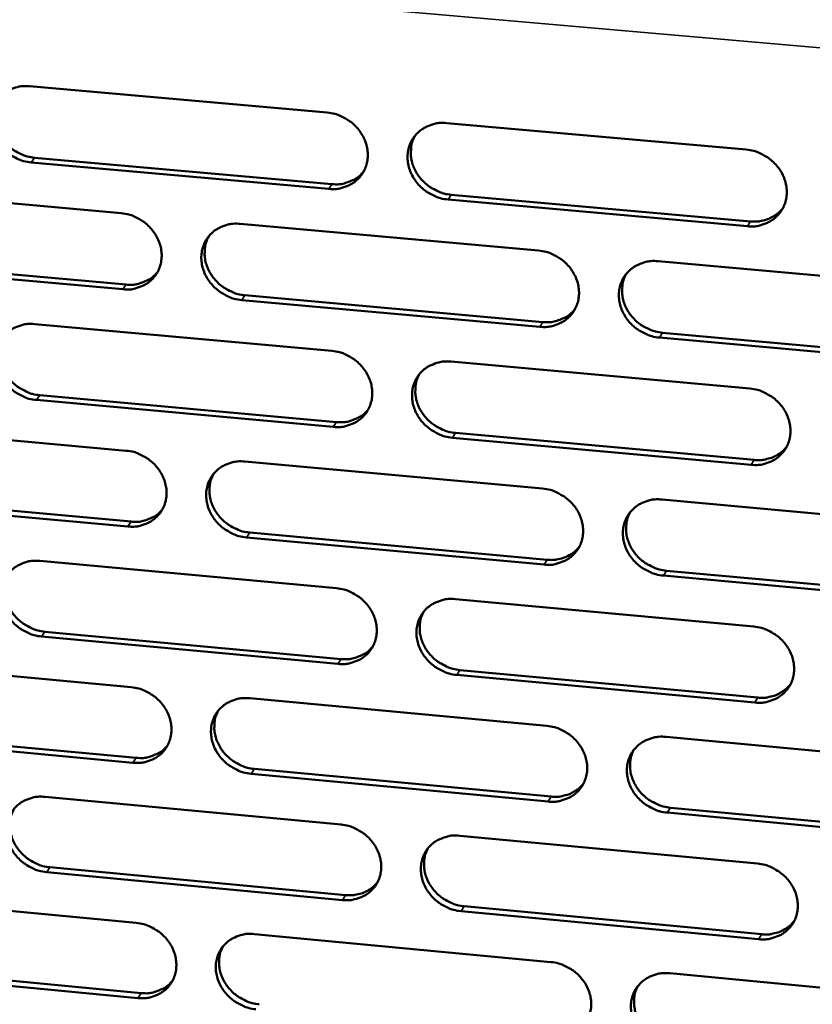
# Model space of a CAD drawing. Units: millimetres. Extents: x 65 to 5840, y 100 to 4100.
# Drawn here: x 5377 to 5425, y 3171 to 3232 of the extents above; entities that cross this region are included whole.
import ezdxf

# ---------------------------------------------------------------- set-up
doc = ezdxf.new("R2010")
doc.units = ezdxf.units.MM
doc.header["$LTSCALE"] = 20
doc.layers.add('Visible (ISO)', color=7, linetype='Continuous', lineweight=50)
doc.layers.add('Visible Narrow (ISO)', color=7, linetype='Continuous', lineweight=35)

msp = doc.modelspace()

# ---------------------------------------------------------------- linework, layer by layer
at = {"layer": 'Visible (ISO)'}
for p, q in [((5377.556, 3227.607), (5395.763, 3225.996)), ((5403.068, 3225.35), (5421.385, 3223.729)), ((5395.853, 3221.327), (5377.658, 3222.947)), ((5377.86, 3223.237), (5396.05, 3221.618)), ((5365.029, 3221.462), (5383.164, 3219.841)), ((5421.459, 3219.047), (5403.154, 3220.677)), ((5403.348, 3220.968), (5421.648, 3219.339)), ((5390.439, 3219.191), (5408.683, 3217.561)), ((5365.344, 3217.108), (5383.461, 3215.48)), ((5383.262, 3215.188), (5365.139, 3216.817)), ((5416.003, 3216.907), (5434.357, 3215.267)), ((5408.765, 3212.895), (5390.533, 3214.534)), ((5390.73, 3214.827), (5408.957, 3213.189)), ((5377.874, 3213.064), (5396.045, 3211.425)), ((5434.422, 3210.588), (5416.08, 3212.237)), ((5416.27, 3212.531), (5434.607, 3210.884)), ((5403.335, 3210.767), (5421.616, 3209.118)), ((5378.176, 3208.716), (5396.33, 3207.069)), ((5396.134, 3206.774), (5377.975, 3208.422)), ((5365.371, 3206.967), (5383.469, 3205.319)), ((5421.689, 3204.455), (5403.42, 3206.113)), ((5403.614, 3206.408), (5421.878, 3204.751)), ((5390.731, 3204.657), (5408.938, 3202.999)), ((5365.684, 3202.636), (5383.766, 3200.98)), ((5383.567, 3200.684), (5365.48, 3202.341)), ((5416.243, 3202.334), (5434.561, 3200.666)), ((5391.021, 3200.315), (5409.212, 3198.65)), ((5409.02, 3198.352), (5390.824, 3200.019)), ((5378.189, 3198.579), (5396.325, 3196.912)), ((5434.626, 3196.006), (5416.32, 3197.683)), ((5416.51, 3197.981), (5434.811, 3196.305)), ((5403.601, 3196.243), (5421.845, 3194.566)), ((5378.491, 3194.253), (5396.61, 3192.578)), ((5396.414, 3192.28), (5378.29, 3193.955)), ((5365.711, 3192.53), (5383.774, 3190.854)), ((5403.879, 3191.907), (5422.106, 3190.222)), ((5421.918, 3189.921), (5403.686, 3191.607)), ((5391.021, 3190.182), (5409.193, 3188.496)), ((5366.023, 3188.221), (5384.07, 3186.538)), ((5383.871, 3186.238), (5365.819, 3187.922)), ((5416.483, 3187.82), (5434.765, 3186.124)), ((5391.31, 3185.862), (5409.466, 3184.169)), ((5409.274, 3183.867), (5391.114, 3185.562)), ((5378.504, 3184.151), (5396.604, 3182.457)), ((5416.749, 3183.489), (5435.014, 3181.786)), ((5434.83, 3181.482), (5416.56, 3183.187)), ((5403.865, 3181.777), (5422.074, 3180.072)), ((5378.805, 3179.848), (5396.888, 3178.146)), ((5396.693, 3177.843), (5378.605, 3179.546)), ((5366.049, 3178.15), (5384.077, 3176.447)), ((5404.143, 3177.463), (5422.334, 3175.751)), ((5422.147, 3175.446), (5403.95, 3177.16)), ((5391.31, 3175.764), (5409.446, 3174.051)), ((5366.361, 3173.864), (5384.373, 3172.153)), ((5384.174, 3171.849), (5366.157, 3173.561)), ((5416.723, 3173.363), (5434.968, 3171.64))]:
    msp.add_line(p, q, dxfattribs=at)
at = {"layer": 'Visible (ISO)', "flags": 128}
for points in [[(5377.658, 3222.947, -0.035223), (5377.19, 3223.025, -0.05563), (5376.907, 3223.128, -0.015493), (5376.427, 3223.384, -0.03487), (5376.225, 3223.518, -0.035031), (5375.934, 3223.78, -0.034751), (5375.679, 3224.081, -0.036806), (5375.476, 3224.405, -0.036142), (5375.321, 3224.761, -0.03961), (5375.225, 3225.117, -0.038823), (5375.186, 3225.491, -0.042596), (5375.207, 3225.848, -0.042003), (5375.289, 3226.201, -0.044433), (5375.426, 3226.524, -0.044236), (5375.618, 3226.82, -0.04402), (5375.86, 3227.078, -0.044267), (5376.143, 3227.288, -0.041534), (5376.349, 3227.393, -0.019576), (5376.81, 3227.559, -0.06097), (5377.108, 3227.615, -0.040995), (5377.556, 3227.607)], [(5375.662, 3226.874, 0.039492), (5375.49, 3226.505, 0.061574), (5375.429, 3226.251, 0.018519), (5375.394, 3225.788, 0.039306), (5375.403, 3225.569, 0.035839), (5375.471, 3225.218, 0.036596), (5375.587, 3224.887, 0.0337), (5375.755, 3224.559, 0.03427), (5375.963, 3224.263, 0.0327), (5376.216, 3223.99, 0.032899), (5376.5, 3223.753, 0.032958), (5376.687, 3223.636, 0.013983), (5377.151, 3223.401, 0.053177), (5377.417, 3223.309, 0.033263), (5377.86, 3223.237)], [(5395.763, 3225.996, -0.035257), (5396.233, 3225.918, -0.055641), (5396.517, 3225.815, -0.01552), (5397, 3225.559, -0.034913), (5397.202, 3225.423, -0.03516), (5397.495, 3225.161, -0.034864), (5397.75, 3224.859, -0.036969), (5397.953, 3224.534, -0.036309), (5398.108, 3224.177, -0.039768), (5398.203, 3223.82, -0.039005), (5398.241, 3223.445, -0.042686), (5398.219, 3223.087, -0.042132), (5398.136, 3222.734, -0.044401), (5397.997, 3222.409, -0.044247), (5397.803, 3222.114, -0.043871), (5397.558, 3221.855, -0.044156), (5397.274, 3221.645, -0.041344), (5397.067, 3221.541, -0.019459), (5396.603, 3221.374, -0.060774), (5396.304, 3221.318, -0.040824), (5395.853, 3221.327)], [(5403.154, 3220.677, -0.035234), (5402.683, 3220.755, -0.055598), (5402.399, 3220.858, -0.015497), (5401.916, 3221.115, -0.034891), (5401.714, 3221.25, -0.035168), (5401.421, 3221.512, -0.034865), (5401.166, 3221.815, -0.036993), (5400.963, 3222.139, -0.036325), (5400.808, 3222.496, -0.039794), (5400.713, 3222.854, -0.039023), (5400.675, 3223.229, -0.042697), (5400.698, 3223.586, -0.042133), (5400.781, 3223.94, -0.044385), (5400.92, 3224.265, -0.044218), (5401.115, 3224.561, -0.043836), (5401.36, 3224.819, -0.044105), (5401.644, 3225.03, -0.041313), (5401.852, 3225.135, -0.01943), (5402.317, 3225.302, -0.060744), (5402.616, 3225.358, -0.040796), (5403.068, 3225.35)], [(5401.126, 3224.575, 0.039075), (5400.962, 3224.205, 0.061031), (5400.905, 3223.952, 0.018181), (5400.877, 3223.489, 0.038903), (5400.888, 3223.273, 0.035554), (5400.96, 3222.924, 0.036293), (5401.078, 3222.597, 0.033468), (5401.248, 3222.273, 0.034032), (5401.457, 3221.981, 0.03246), (5401.71, 3221.711, 0.03267), (5401.994, 3221.478, 0.032656), (5402.179, 3221.362, 0.013741), (5402.643, 3221.13, 0.052733), (5402.907, 3221.039, 0.032944), (5403.348, 3220.968)], [(5421.385, 3223.729, -0.035268), (5421.857, 3223.65, -0.055609), (5422.143, 3223.547, -0.015524), (5422.628, 3223.29, -0.034934), (5422.831, 3223.154, -0.035297), (5423.124, 3222.891, -0.034979), (5423.381, 3222.588, -0.037158), (5423.583, 3222.262, -0.036493), (5423.738, 3221.904, -0.039953), (5423.832, 3221.545, -0.039207), (5423.869, 3221.17, -0.042787), (5423.846, 3220.811, -0.042262), (5423.761, 3220.457, -0.044351), (5423.62, 3220.131, -0.044226), (5423.423, 3219.835, -0.043686), (5423.176, 3219.576, -0.043993), (5422.89, 3219.366, -0.041124), (5422.681, 3219.261, -0.019313), (5422.213, 3219.094, -0.060548), (5421.913, 3219.038, -0.040626), (5421.459, 3219.047)], [(5396.05, 3221.618, 0.040353), (5396.496, 3221.609, 0.06024), (5396.791, 3221.663, 0.019082), (5397.14, 3221.787, 0.020311), (5397.457, 3221.928, 0.064231), (5397.688, 3222.082, 0.041706), (5397.984, 3222.387)], [(5421.648, 3219.339, 0.030241), (5422.003, 3219.327, 0.048107), (5422.226, 3219.354, 0.011582), (5422.621, 3219.451, 0.030383), (5422.768, 3219.501, 0.03255), (5422.911, 3219.57, 0.013177), (5423.246, 3219.772, 0.052484), (5423.408, 3219.901, 0.032553), (5423.63, 3220.151)], [(5383.164, 3219.841, -0.035204), (5383.632, 3219.763, -0.055593), (5383.915, 3219.661, -0.015483), (5384.396, 3219.404, -0.034852), (5384.597, 3219.269, -0.035062), (5384.889, 3219.008, -0.03477), (5385.144, 3218.706, -0.036873), (5385.346, 3218.383, -0.036205), (5385.502, 3218.027, -0.039707), (5385.597, 3217.671, -0.038928), (5385.636, 3217.297, -0.042694), (5385.614, 3216.94, -0.042123), (5385.532, 3216.588, -0.044488), (5385.394, 3216.265, -0.044321), (5385.201, 3215.971, -0.043997), (5384.958, 3215.713, -0.044278), (5384.676, 3215.504, -0.041445), (5384.469, 3215.4, -0.019521), (5384.008, 3215.234, -0.060855), (5383.71, 3215.179, -0.04091), (5383.262, 3215.188)], [(5390.533, 3214.534, -0.03518), (5390.064, 3214.613, -0.05555), (5389.781, 3214.715, -0.01546), (5389.299, 3214.972, -0.03483), (5389.098, 3215.107, -0.03507), (5388.806, 3215.368, -0.034771), (5388.551, 3215.67, -0.036897), (5388.349, 3215.993, -0.036221), (5388.193, 3216.349, -0.039733), (5388.099, 3216.706, -0.038946), (5388.06, 3217.079, -0.042705), (5388.082, 3217.436, -0.042124), (5388.164, 3217.788, -0.044472), (5388.302, 3218.112, -0.044292), (5388.495, 3218.407, -0.043962), (5388.739, 3218.664, -0.044227), (5389.022, 3218.874, -0.041414), (5389.229, 3218.978, -0.019492), (5389.691, 3219.144, -0.060826), (5389.989, 3219.2, -0.040882), (5390.439, 3219.191)], [(5388.518, 3218.435, 0.039213), (5388.352, 3218.066, 0.061228), (5388.295, 3217.813, 0.018294), (5388.265, 3217.352, 0.039033), (5388.276, 3217.135, 0.035604), (5388.346, 3216.787, 0.036358), (5388.464, 3216.459, 0.033481), (5388.633, 3216.135, 0.034053), (5388.842, 3215.842, 0.03247), (5389.094, 3215.572, 0.032678), (5389.378, 3215.338, 0.032691), (5389.563, 3215.222, 0.013777), (5390.026, 3214.99, 0.052805), (5390.29, 3214.898, 0.032987), (5390.73, 3214.827)], [(5408.683, 3217.561, -0.035214), (5409.154, 3217.483, -0.055561), (5409.438, 3217.38, -0.015487), (5409.922, 3217.122, -0.034873), (5410.124, 3216.987, -0.035198), (5410.417, 3216.725, -0.034884), (5410.672, 3216.422, -0.037061), (5410.874, 3216.098, -0.036389), (5411.03, 3215.741, -0.039891), (5411.124, 3215.384, -0.039129), (5411.162, 3215.009, -0.042795), (5411.139, 3214.651, -0.042253), (5411.055, 3214.298, -0.044439), (5410.915, 3213.974, -0.044302), (5410.72, 3213.679, -0.043812), (5410.474, 3213.421, -0.044115), (5410.189, 3213.212, -0.041224), (5409.981, 3213.108, -0.019375), (5409.516, 3212.941, -0.060629), (5409.217, 3212.886, -0.040712), (5408.765, 3212.895)], [(5416.08, 3212.237, -0.035191), (5415.609, 3212.316, -0.055518), (5415.324, 3212.419, -0.015464), (5414.84, 3212.677, -0.034851), (5414.638, 3212.812, -0.035206), (5414.345, 3213.074, -0.034885), (5414.09, 3213.377, -0.037085), (5413.888, 3213.701, -0.036405), (5413.732, 3214.058, -0.039917), (5413.638, 3214.415, -0.039147), (5413.601, 3214.79, -0.042806), (5413.624, 3215.148, -0.042254), (5413.708, 3215.501, -0.044423), (5413.848, 3215.825, -0.044272), (5414.044, 3216.121, -0.043777), (5414.29, 3216.379, -0.044064), (5414.575, 3216.589, -0.041193), (5414.783, 3216.694, -0.019346), (5415.25, 3216.86, -0.0606), (5415.55, 3216.916, -0.040684), (5416.003, 3216.907)], [(5383.461, 3215.48, 0.040067), (5383.903, 3215.471, 0.059899), (5384.194, 3215.523, 0.018847), (5384.538, 3215.644, 0.020073), (5384.852, 3215.782, 0.063904), (5385.081, 3215.932, 0.041422), (5385.376, 3216.231)], [(5414.034, 3216.109, 0.038793), (5413.875, 3215.739, 0.060682), (5413.822, 3215.486, 0.017956), (5413.799, 3215.026, 0.038627), (5413.813, 3214.812, 0.035313), (5413.887, 3214.467, 0.03605), (5414.006, 3214.142, 0.033243), (5414.178, 3213.822, 0.033808), (5414.387, 3213.533, 0.032224), (5414.64, 3213.266, 0.032442), (5414.923, 3213.036, 0.032383), (5415.106, 3212.922, 0.013533), (5415.569, 3212.692, 0.052354), (5415.831, 3212.602, 0.032665), (5416.27, 3212.531)], [(5408.957, 3213.189, 0.040953), (5409.411, 3213.18, 0.060903), (5409.712, 3213.236, 0.019569), (5410.066, 3213.363, 0.020859), (5410.388, 3213.509, 0.065031), (5410.621, 3213.668, 0.042358), (5410.919, 3213.982)], [(5377.975, 3208.422, -0.035127), (5377.508, 3208.501, -0.055503), (5377.226, 3208.603, -0.015424), (5376.746, 3208.86, -0.034769), (5376.545, 3208.994, -0.034972), (5376.254, 3209.255, -0.034677), (5375.999, 3209.556, -0.036801), (5375.798, 3209.878, -0.036118), (5375.642, 3210.233, -0.039671), (5375.547, 3210.588, -0.038869), (5375.508, 3210.961, -0.042712), (5375.529, 3211.316, -0.042114), (5375.61, 3211.667, -0.044558), (5375.747, 3211.989, -0.044367), (5375.939, 3212.283, -0.044088), (5376.181, 3212.54, -0.044348), (5376.462, 3212.749, -0.041515), (5376.669, 3212.852, -0.019554), (5377.129, 3213.018, -0.060907), (5377.426, 3213.073, -0.040968), (5377.874, 3213.064)], [(5375.973, 3212.325, 0.039349), (5375.805, 3211.958, 0.061421), (5375.747, 3211.705, 0.018404), (5375.716, 3211.245, 0.03916), (5375.726, 3211.028, 0.03565), (5375.796, 3210.679, 0.036419), (5375.913, 3210.352, 0.033491), (5376.082, 3210.027, 0.034071), (5376.29, 3209.734, 0.032476), (5376.542, 3209.463, 0.032683), (5376.825, 3209.229, 0.032723), (5377.01, 3209.113, 0.013811), (5377.472, 3208.88, 0.052873), (5377.736, 3208.788, 0.033027), (5378.176, 3208.716)], [(5396.045, 3211.425, -0.035161), (5396.514, 3211.346, -0.055514), (5396.797, 3211.243, -0.015451), (5397.279, 3210.986, -0.034812), (5397.48, 3210.851, -0.0351), (5397.773, 3210.59, -0.03479), (5398.028, 3210.288, -0.036964), (5398.23, 3209.965, -0.036285), (5398.385, 3209.608, -0.039829), (5398.479, 3209.253, -0.039052), (5398.517, 3208.879, -0.042803), (5398.495, 3208.523, -0.042244), (5398.412, 3208.171, -0.044526), (5398.274, 3207.848, -0.044377), (5398.08, 3207.554, -0.043939), (5397.836, 3207.297, -0.044237), (5397.552, 3207.089, -0.041325), (5397.345, 3206.985, -0.019437), (5396.882, 3206.82, -0.06071), (5396.584, 3206.765, -0.040797), (5396.134, 3206.774)], [(5403.42, 3206.113, -0.035138), (5402.951, 3206.192, -0.055471), (5402.667, 3206.295, -0.015428), (5402.185, 3206.552, -0.03479), (5401.983, 3206.687, -0.035108), (5401.691, 3206.948, -0.034791), (5401.436, 3207.25, -0.036988), (5401.234, 3207.573, -0.036301), (5401.079, 3207.929, -0.039855), (5400.985, 3208.285, -0.03907), (5400.947, 3208.659, -0.042814), (5400.969, 3209.015, -0.042245), (5401.052, 3209.367, -0.04451), (5401.191, 3209.69, -0.044348), (5401.386, 3209.985, -0.043904), (5401.63, 3210.242, -0.044186), (5401.914, 3210.451, -0.041294), (5402.121, 3210.555, -0.019408), (5402.585, 3210.721, -0.060681), (5402.884, 3210.776, -0.04077), (5403.335, 3210.767)], [(5401.387, 3209.987, 0.038935), (5401.227, 3209.618, 0.060882), (5401.173, 3209.367, 0.01807), (5401.148, 3208.907, 0.03876), (5401.161, 3208.693, 0.035366), (5401.234, 3208.347, 0.036118), (5401.353, 3208.023, 0.03326), (5401.524, 3207.702, 0.033834), (5401.733, 3207.413, 0.032238), (5401.985, 3207.145, 0.032455), (5402.268, 3206.914, 0.032423), (5402.452, 3206.8, 0.013572), (5402.913, 3206.57, 0.052432), (5403.175, 3206.479, 0.032712), (5403.614, 3206.408)], [(5421.616, 3209.118, -0.035171), (5422.087, 3209.039, -0.055482), (5422.372, 3208.936, -0.015454), (5422.856, 3208.678, -0.034833), (5423.059, 3208.543, -0.035237), (5423.351, 3208.281, -0.034904), (5423.607, 3207.978, -0.037153), (5423.809, 3207.653, -0.036469), (5423.964, 3207.296, -0.040014), (5424.058, 3206.939, -0.039253), (5424.095, 3206.565, -0.042904), (5424.071, 3206.207, -0.042374), (5423.987, 3205.855, -0.044476), (5423.846, 3205.531, -0.044356), (5423.65, 3205.236, -0.043753), (5423.403, 3204.979, -0.044073), (5423.117, 3204.77, -0.041104), (5422.909, 3204.666, -0.019291), (5422.442, 3204.5, -0.060485), (5422.142, 3204.445, -0.040599), (5421.689, 3204.455)], [(5396.33, 3207.069, 0.040659), (5396.779, 3207.06, 0.060555), (5397.076, 3207.114, 0.019326), (5397.426, 3207.239, 0.020612), (5397.744, 3207.381, 0.064697), (5397.975, 3207.536, 0.042066), (5398.271, 3207.844)], [(5421.878, 3204.751, 0.030439), (5422.235, 3204.738, 0.048339), (5422.458, 3204.766, 0.011717), (5422.855, 3204.863, 0.030586), (5423.003, 3204.913, 0.032836), (5423.147, 3204.983, 0.013382), (5423.482, 3205.186, 0.052878), (5423.644, 3205.317, 0.032841), (5423.865, 3205.568)], [(5383.469, 3205.319, -0.035107), (5383.937, 3205.24, -0.055467), (5384.219, 3205.137, -0.015414), (5384.7, 3204.881, -0.034752), (5384.9, 3204.746, -0.035002), (5385.192, 3204.486, -0.034696), (5385.446, 3204.185, -0.036868), (5385.648, 3203.862, -0.036181), (5385.803, 3203.507, -0.039767), (5385.898, 3203.152, -0.038974), (5385.937, 3202.78, -0.04281), (5385.915, 3202.425, -0.042235), (5385.833, 3202.074, -0.044613), (5385.696, 3201.753, -0.044452), (5385.503, 3201.46, -0.044065), (5385.26, 3201.204, -0.044358), (5384.979, 3200.996, -0.041426), (5384.772, 3200.893, -0.019499), (5384.312, 3200.729, -0.060791), (5384.015, 3200.674, -0.040882), (5383.567, 3200.684)], [(5390.824, 3200.019, -0.035084), (5390.356, 3200.098, -0.055424), (5390.073, 3200.201, -0.015391), (5389.593, 3200.457, -0.03473), (5389.392, 3200.592, -0.03501), (5389.101, 3200.852, -0.034697), (5388.846, 3201.154, -0.036892), (5388.645, 3201.476, -0.036198), (5388.489, 3201.831, -0.039793), (5388.395, 3202.186, -0.038992), (5388.356, 3202.559, -0.042821), (5388.378, 3202.913, -0.042236), (5388.46, 3203.264, -0.044597), (5388.598, 3203.586, -0.044423), (5388.791, 3203.88, -0.04403), (5389.034, 3204.136, -0.044307), (5389.316, 3204.344, -0.041394), (5389.523, 3204.447, -0.019469), (5389.984, 3204.612, -0.060763), (5390.282, 3204.667, -0.040855), (5390.731, 3204.657)], [(5388.803, 3203.895, 0.039073), (5388.642, 3203.528, 0.061079), (5388.587, 3203.277, 0.018182), (5388.561, 3202.819, 0.03889), (5388.573, 3202.604, 0.035416), (5388.646, 3202.259, 0.036183), (5388.764, 3201.934, 0.033274), (5388.934, 3201.613, 0.033856), (5389.142, 3201.323, 0.032249), (5389.394, 3201.055, 0.032464), (5389.676, 3200.824, 0.032459), (5389.86, 3200.709, 0.013609), (5390.321, 3200.478, 0.052505), (5390.583, 3200.387, 0.032756), (5391.021, 3200.315)], [(5408.938, 3202.999, -0.035118), (5409.408, 3202.92, -0.055435), (5409.692, 3202.817, -0.015418), (5410.175, 3202.56, -0.034773), (5410.376, 3202.425, -0.035138), (5410.669, 3202.164, -0.03481), (5410.924, 3201.862, -0.037056), (5411.125, 3201.538, -0.036365), (5411.281, 3201.182, -0.039952), (5411.375, 3200.826, -0.039175), (5411.412, 3200.453, -0.042912), (5411.389, 3200.097, -0.042366), (5411.305, 3199.745, -0.044563), (5411.166, 3199.423, -0.044432), (5410.971, 3199.129, -0.043879), (5410.726, 3198.873, -0.044195), (5410.442, 3198.665, -0.041205), (5410.234, 3198.561, -0.019353), (5409.769, 3198.397, -0.060566), (5409.471, 3198.342, -0.040684), (5409.02, 3198.352)], [(5416.32, 3197.683, -0.035095), (5415.85, 3197.763, -0.055392), (5415.566, 3197.866, -0.015395), (5415.083, 3198.123, -0.03475), (5414.882, 3198.258, -0.035146), (5414.59, 3198.519, -0.03481), (5414.334, 3198.822, -0.03708), (5414.133, 3199.145, -0.036381), (5413.978, 3199.501, -0.039978), (5413.884, 3199.857, -0.039193), (5413.846, 3200.23, -0.042923), (5413.869, 3200.586, -0.042366), (5413.953, 3200.938, -0.044548), (5414.093, 3201.261, -0.044402), (5414.288, 3201.555, -0.043844), (5414.534, 3201.812, -0.044144), (5414.819, 3202.02, -0.041173), (5415.027, 3202.124, -0.019324), (5415.492, 3202.289, -0.060537), (5415.792, 3202.344, -0.040657), (5416.243, 3202.334)], [(5383.766, 3200.98, 0.040372), (5384.21, 3200.97, 0.060214), (5384.503, 3201.023, 0.01909), (5384.849, 3201.144, 0.020371), (5385.164, 3201.284, 0.064369), (5385.392, 3201.435, 0.041781), (5385.687, 3201.737)], [(5414.269, 3201.531, 0.038656), (5414.115, 3201.162, 0.060537), (5414.064, 3200.912, 0.017847), (5414.045, 3200.454, 0.038487), (5414.06, 3200.242, 0.035127), (5414.136, 3199.9, 0.035877), (5414.256, 3199.578, 0.033037), (5414.428, 3199.261, 0.033612), (5414.637, 3198.975, 0.032004), (5414.889, 3198.711, 0.032229), (5415.171, 3198.482, 0.032154), (5415.353, 3198.37, 0.013368), (5415.813, 3198.142, 0.052058), (5416.074, 3198.052, 0.032436), (5416.51, 3197.981)], [(5409.212, 3198.65, 0.030213), (5409.565, 3198.636, 0.04804), (5409.785, 3198.663, 0.011561), (5410.178, 3198.758, 0.030359), (5410.324, 3198.807, 0.032613), (5410.466, 3198.875, 0.013221), (5410.798, 3199.074, 0.052592), (5410.958, 3199.201, 0.032617), (5411.179, 3199.448)], [(5378.29, 3193.955, -0.035031), (5377.824, 3194.035, -0.055377), (5377.543, 3194.137, -0.015355), (5377.063, 3194.393, -0.03467), (5376.863, 3194.528, -0.034913), (5376.573, 3194.788, -0.034604), (5376.319, 3195.088, -0.036796), (5376.118, 3195.41, -0.036095), (5375.962, 3195.764, -0.039731), (5375.867, 3196.117, -0.038915), (5375.828, 3196.489, -0.042828), (5375.849, 3196.842, -0.042226), (5375.931, 3197.192, -0.044683), (5376.067, 3197.512, -0.044497), (5376.259, 3197.805, -0.044156), (5376.5, 3198.06, -0.044429), (5376.781, 3198.267, -0.041495), (5376.987, 3198.37, -0.019531), (5377.446, 3198.534, -0.060843), (5377.743, 3198.588, -0.04094), (5378.189, 3198.579)], [(5376.282, 3197.834, 0.039209), (5376.119, 3197.468, 0.061271), (5376.064, 3197.218, 0.018292), (5376.036, 3196.76, 0.039016), (5376.048, 3196.545, 0.035463), (5376.12, 3196.2, 0.036244), (5376.237, 3195.875, 0.033285), (5376.407, 3195.554, 0.033875), (5376.614, 3195.263, 0.032257), (5376.866, 3194.995, 0.032469), (5377.148, 3194.763, 0.032492), (5377.331, 3194.648, 0.013643), (5377.792, 3194.416, 0.052574), (5378.053, 3194.325, 0.032796), (5378.491, 3194.253)], [(5396.325, 3196.912, -0.035064), (5396.793, 3196.832, -0.055388), (5397.076, 3196.729, -0.015381), (5397.557, 3196.473, -0.034712), (5397.758, 3196.338, -0.03504), (5398.049, 3196.077, -0.034716), (5398.304, 3195.776, -0.036959), (5398.505, 3195.453, -0.036261), (5398.66, 3195.098, -0.03989), (5398.755, 3194.744, -0.039098), (5398.793, 3194.371, -0.04292), (5398.771, 3194.017, -0.042356), (5398.688, 3193.667, -0.044651), (5398.549, 3193.345, -0.044507), (5398.356, 3193.053, -0.044006), (5398.112, 3192.797, -0.044317), (5397.829, 3192.59, -0.041305), (5397.623, 3192.487, -0.019414), (5397.16, 3192.324, -0.060647), (5396.863, 3192.27, -0.04077), (5396.414, 3192.28)], [(5403.686, 3191.607, -0.035041), (5403.217, 3191.687, -0.055346), (5402.934, 3191.79, -0.015359), (5402.453, 3192.047, -0.03469), (5402.252, 3192.181, -0.035048), (5401.96, 3192.442, -0.034717), (5401.706, 3192.743, -0.036983), (5401.504, 3193.066, -0.036277), (5401.349, 3193.421, -0.039916), (5401.255, 3193.776, -0.039116), (5401.217, 3194.148, -0.04293), (5401.239, 3194.503, -0.042357), (5401.323, 3194.853, -0.044635), (5401.461, 3195.175, -0.044478), (5401.655, 3195.468, -0.043971), (5401.899, 3195.723, -0.044266), (5402.182, 3195.931, -0.041274), (5402.389, 3196.034, -0.019385), (5402.853, 3196.198, -0.060618), (5403.151, 3196.253, -0.040742), (5403.601, 3196.243)], [(5401.647, 3195.458, 0.038797), (5401.491, 3195.091, 0.060736), (5401.44, 3194.841, 0.017961), (5401.419, 3194.384, 0.038619), (5401.433, 3194.172, 0.035181), (5401.508, 3193.829, 0.035945), (5401.628, 3193.508, 0.033055), (5401.799, 3193.19, 0.033638), (5402.008, 3192.903, 0.03202), (5402.259, 3192.639, 0.032243), (5402.541, 3192.41, 0.032194), (5402.723, 3192.297, 0.013407), (5403.182, 3192.068, 0.052136), (5403.443, 3191.978, 0.032483), (5403.879, 3191.907)], [(5421.845, 3194.566, -0.035075), (5422.316, 3194.486, -0.055356), (5422.6, 3194.383, -0.015385), (5423.084, 3194.125, -0.034733), (5423.285, 3193.99, -0.035177), (5423.577, 3193.729, -0.034829), (5423.833, 3193.426, -0.037147), (5424.034, 3193.103, -0.036445), (5424.189, 3192.747, -0.040075), (5424.283, 3192.391, -0.0393), (5424.32, 3192.018, -0.043021), (5424.296, 3191.662, -0.042487), (5424.211, 3191.311, -0.0446), (5424.071, 3190.989, -0.044486), (5423.875, 3190.696, -0.043819), (5423.629, 3190.44, -0.044152), (5423.344, 3190.232, -0.041084), (5423.136, 3190.129, -0.019269), (5422.67, 3189.965, -0.060422), (5422.37, 3189.911, -0.040572), (5421.918, 3189.921)], [(5396.61, 3192.578, 0.040956), (5397.06, 3192.569, 0.060858), (5397.359, 3192.623, 0.019565), (5397.711, 3192.749, 0.020907), (5398.03, 3192.892, 0.065152), (5398.261, 3193.049, 0.042417), (5398.556, 3193.358)], [(5422.106, 3190.222, 0.030629), (5422.465, 3190.208, 0.048561), (5422.69, 3190.236, 0.011847), (5423.088, 3190.334, 0.030781), (5423.237, 3190.384, 0.033115), (5423.382, 3190.455, 0.013584), (5423.716, 3190.659, 0.053263), (5423.879, 3190.791, 0.033124), (5424.099, 3191.044)], [(5383.774, 3190.854, -0.035011), (5384.241, 3190.775, -0.055341), (5384.522, 3190.672, -0.015345), (5385.002, 3190.416, -0.034652), (5385.202, 3190.281, -0.034943), (5385.493, 3190.021, -0.034622), (5385.747, 3189.721, -0.036862), (5385.948, 3189.399, -0.036158), (5386.103, 3189.045, -0.039828), (5386.198, 3188.692, -0.03902), (5386.236, 3188.321, -0.042927), (5386.215, 3187.967, -0.042347), (5386.133, 3187.618, -0.044737), (5385.996, 3187.298, -0.044582), (5385.803, 3187.007, -0.044133), (5385.561, 3186.752, -0.044439), (5385.28, 3186.546, -0.041406), (5385.074, 3186.444, -0.019476), (5384.614, 3186.281, -0.060727), (5384.318, 3186.227, -0.040855), (5383.871, 3186.238)], [(5391.114, 3185.562, -0.034988), (5390.647, 3185.642, -0.055299), (5390.365, 3185.744, -0.015322), (5389.885, 3186.001, -0.03463), (5389.685, 3186.135, -0.034951), (5389.394, 3186.395, -0.034623), (5389.14, 3186.696, -0.036886), (5388.939, 3187.017, -0.036174), (5388.784, 3187.371, -0.039854), (5388.69, 3187.725, -0.039038), (5388.651, 3188.096, -0.042938), (5388.673, 3188.449, -0.042348), (5388.755, 3188.799, -0.044722), (5388.892, 3189.119, -0.044553), (5389.085, 3189.411, -0.044098), (5389.327, 3189.665, -0.044388), (5389.609, 3189.872, -0.041374), (5389.815, 3189.975, -0.019447), (5390.276, 3190.138, -0.060699), (5390.573, 3190.192, -0.040827), (5391.021, 3190.182)], [(5389.088, 3189.415, 0.038936), (5388.931, 3189.049, 0.060932), (5388.878, 3188.8, 0.018072), (5388.856, 3188.344, 0.038749), (5388.87, 3188.132, 0.035231), (5388.944, 3187.789, 0.03601), (5389.063, 3187.467, 0.03307), (5389.234, 3187.149, 0.033662), (5389.441, 3186.862, 0.032032), (5389.693, 3186.597, 0.032253), (5389.974, 3186.367, 0.032231), (5390.156, 3186.254, 0.013444), (5390.615, 3186.024, 0.05221), (5390.875, 3185.934, 0.032528), (5391.31, 3185.862)], [(5409.193, 3188.496, -0.035022), (5409.662, 3188.416, -0.05531), (5409.945, 3188.313, -0.015349), (5410.427, 3188.056, -0.034673), (5410.628, 3187.921, -0.035079), (5410.919, 3187.661, -0.034735), (5411.174, 3187.359, -0.03705), (5411.375, 3187.037, -0.036341), (5411.53, 3186.681, -0.040013), (5411.624, 3186.327, -0.039222), (5411.662, 3185.955, -0.043029), (5411.639, 3185.601, -0.042478), (5411.555, 3185.251, -0.044688), (5411.416, 3184.93, -0.044561), (5411.221, 3184.638, -0.043946), (5410.977, 3184.383, -0.044274), (5410.693, 3184.176, -0.041185), (5410.486, 3184.074, -0.01933), (5410.022, 3183.91, -0.060503), (5409.724, 3183.857, -0.040657), (5409.274, 3183.867)], [(5416.56, 3183.187, -0.034999), (5416.091, 3183.267, -0.055267), (5415.807, 3183.371, -0.015326), (5415.325, 3183.628, -0.034651), (5415.124, 3183.763, -0.035087), (5414.833, 3184.023, -0.034736), (5414.578, 3184.325, -0.037074), (5414.377, 3184.647, -0.036357), (5414.222, 3185.002, -0.040039), (5414.128, 3185.357, -0.03924), (5414.091, 3185.729, -0.04304), (5414.114, 3186.083, -0.042479), (5414.198, 3186.433, -0.044672), (5414.337, 3186.755, -0.044532), (5414.532, 3187.047, -0.043911), (5414.777, 3187.303, -0.044223), (5415.061, 3187.51, -0.041153), (5415.269, 3187.612, -0.019301), (5415.734, 3187.776, -0.060474), (5416.033, 3187.83, -0.04063), (5416.483, 3187.82)], [(5384.07, 3186.538, 0.040668), (5384.515, 3186.527, 0.060518), (5384.81, 3186.58, 0.019326), (5385.158, 3186.703, 0.020664), (5385.474, 3186.843, 0.064823), (5385.703, 3186.996, 0.042131), (5385.996, 3187.3)], [(5414.504, 3187.011, 0.038522), (5414.354, 3186.644, 0.060394), (5414.306, 3186.396, 0.017741), (5414.29, 3185.941, 0.038349), (5414.306, 3185.731, 0.034944), (5414.383, 3185.392, 0.035706), (5414.505, 3185.073, 0.032834), (5414.678, 3184.759, 0.033419), (5414.886, 3184.475, 0.031789), (5415.137, 3184.214, 0.03202), (5415.418, 3183.987, 0.031929), (5415.598, 3183.877, 0.013206), (5416.057, 3183.649, 0.051766), (5416.316, 3183.561, 0.032211), (5416.749, 3183.489)], [(5409.466, 3184.169, 0.030403), (5409.82, 3184.155, 0.048263), (5410.042, 3184.181, 0.011691), (5410.435, 3184.277, 0.030554), (5410.583, 3184.326, 0.032891), (5410.725, 3184.395, 0.013421), (5411.057, 3184.595, 0.052978), (5411.218, 3184.724, 0.032899), (5411.438, 3184.972)], [(5378.605, 3179.546, -0.034935), (5378.139, 3179.626, -0.055252), (5377.858, 3179.729, -0.015286), (5377.38, 3179.985, -0.03457), (5377.18, 3180.119, -0.034854), (5376.891, 3180.378, -0.03453), (5376.637, 3180.678, -0.03679), (5376.436, 3180.999, -0.036071), (5376.281, 3181.352, -0.039792), (5376.187, 3181.704, -0.03896), (5376.148, 3182.074, -0.042944), (5376.168, 3182.426, -0.042337), (5376.25, 3182.774, -0.044808), (5376.386, 3183.093, -0.044628), (5376.577, 3183.384, -0.044224), (5376.818, 3183.638, -0.04451), (5377.099, 3183.844, -0.041475), (5377.304, 3183.946, -0.019509), (5377.762, 3184.108, -0.060779), (5378.058, 3184.162, -0.040913), (5378.504, 3184.151)], [(5376.591, 3183.401, 0.039071), (5376.432, 3183.037, 0.061124), (5376.379, 3182.788, 0.018182), (5376.356, 3182.334, 0.038875), (5376.369, 3182.121, 0.035278), (5376.442, 3181.778, 0.036072), (5376.56, 3181.456, 0.033082), (5376.731, 3181.138, 0.033681), (5376.938, 3180.85, 0.032041), (5377.189, 3180.585, 0.03226), (5377.469, 3180.355, 0.032265), (5377.651, 3180.241, 0.013479), (5378.11, 3180.011, 0.05228), (5378.37, 3179.92, 0.032569), (5378.805, 3179.848)], [(5396.604, 3182.457, -0.034969), (5397.071, 3182.377, -0.055263), (5397.353, 3182.274, -0.015313), (5397.834, 3182.017, -0.034613), (5398.034, 3181.883, -0.034981), (5398.325, 3181.623, -0.034642), (5398.579, 3181.322, -0.036953), (5398.78, 3181, -0.036237), (5398.935, 3180.646, -0.039951), (5399.029, 3180.293, -0.039144), (5399.067, 3179.922, -0.043036), (5399.045, 3179.569, -0.042469), (5398.962, 3179.22, -0.044775), (5398.824, 3178.901, -0.044637), (5398.631, 3178.61, -0.044073), (5398.387, 3178.356, -0.044397), (5398.105, 3178.15, -0.041285), (5397.899, 3178.048, -0.019392), (5397.438, 3177.886, -0.060583), (5397.141, 3177.832, -0.040742), (5396.693, 3177.843)], [(5403.95, 3177.16, -0.034946), (5403.482, 3177.24, -0.05522), (5403.2, 3177.343, -0.01529), (5402.719, 3177.6, -0.034591), (5402.519, 3177.734, -0.034989), (5402.228, 3177.994, -0.034643), (5401.974, 3178.295, -0.036977), (5401.773, 3178.616, -0.036253), (5401.618, 3178.971, -0.039977), (5401.524, 3179.324, -0.039162), (5401.487, 3179.695, -0.043047), (5401.509, 3180.048, -0.042469), (5401.592, 3180.397, -0.04476), (5401.73, 3180.717, -0.044608), (5401.924, 3181.008, -0.044038), (5402.167, 3181.263, -0.044346), (5402.45, 3181.469, -0.041254), (5402.656, 3181.571, -0.019363), (5403.119, 3181.734, -0.060555), (5403.417, 3181.787, -0.040715), (5403.865, 3181.777)], [(5401.907, 3180.987, 0.038662), (5401.755, 3180.621, 0.060592), (5401.706, 3180.373, 0.017854), (5401.688, 3179.92, 0.038481), (5401.704, 3179.709, 0.034998), (5401.781, 3179.37, 0.035775), (5401.901, 3179.051, 0.032854), (5402.073, 3178.736, 0.033446), (5402.281, 3178.452, 0.031805), (5402.532, 3178.19, 0.032034), (5402.812, 3177.963, 0.03197), (5402.993, 3177.852, 0.013246), (5403.451, 3177.624, 0.051845), (5403.709, 3177.535, 0.032259), (5404.143, 3177.463)], [(5422.074, 3180.072, -0.034979), (5422.544, 3179.992, -0.055231), (5422.828, 3179.888, -0.015317), (5423.31, 3179.631, -0.034633), (5423.511, 3179.496, -0.035117), (5423.803, 3179.235, -0.034755), (5424.057, 3178.934, -0.037142), (5424.258, 3178.611, -0.036421), (5424.413, 3178.256, -0.040137), (5424.506, 3177.902, -0.039346), (5424.543, 3177.53, -0.043138), (5424.52, 3177.176, -0.0426), (5424.435, 3176.826, -0.044725), (5424.295, 3176.506, -0.044615), (5424.1, 3176.214, -0.043886), (5423.854, 3175.959, -0.044231), (5423.569, 3175.753, -0.041064), (5423.362, 3175.651, -0.019246), (5422.897, 3175.489, -0.060359), (5422.598, 3175.435, -0.040544), (5422.147, 3175.446)], [(5396.888, 3178.146, 0.030181), (5397.238, 3178.132, 0.047971), (5397.457, 3178.157, 0.011539), (5397.847, 3178.251, 0.030332), (5397.991, 3178.298, 0.032673), (5398.132, 3178.365, 0.013263), (5398.461, 3178.561, 0.052698), (5398.621, 3178.687, 0.032679), (5398.84, 3178.931)], [(5422.334, 3175.751, 0.030812), (5422.694, 3175.737, 0.048774), (5422.92, 3175.764, 0.011973), (5423.319, 3175.862, 0.03097), (5423.47, 3175.913, 0.033388), (5423.615, 3175.985, 0.013783), (5423.95, 3176.19, 0.053641), (5424.112, 3176.323, 0.0334), (5424.332, 3176.577)], [(5384.077, 3176.447, -0.034916), (5384.543, 3176.367, -0.055216), (5384.824, 3176.264, -0.015277), (5385.303, 3176.008, -0.034553), (5385.503, 3175.874, -0.034884), (5385.793, 3175.615, -0.034549), (5386.046, 3175.315, -0.036857), (5386.247, 3174.994, -0.036134), (5386.402, 3174.641, -0.039888), (5386.496, 3174.289, -0.039065), (5386.535, 3173.919, -0.043043), (5386.513, 3173.568, -0.042459), (5386.431, 3173.22, -0.044862), (5386.295, 3172.901, -0.044712), (5386.103, 3172.611, -0.0442), (5385.861, 3172.359, -0.044519), (5385.58, 3172.154, -0.041385), (5385.375, 3172.052, -0.019453), (5384.916, 3171.891, -0.060663), (5384.62, 3171.838, -0.040827), (5384.174, 3171.849)], [(5391.403, 3171.162, -0.034893), (5390.937, 3171.243, -0.055173), (5390.655, 3171.346, -0.015254), (5390.176, 3171.602, -0.034531), (5389.976, 3171.736, -0.034892), (5389.687, 3171.996, -0.03455), (5389.433, 3172.295, -0.036881), (5389.232, 3172.616, -0.03615), (5389.077, 3172.969, -0.039914), (5388.983, 3173.321, -0.039083), (5388.945, 3173.691, -0.043054), (5388.966, 3174.043, -0.04246), (5389.048, 3174.391, -0.044847), (5389.185, 3174.709, -0.044683), (5389.378, 3175, -0.044165), (5389.62, 3175.253, -0.044468), (5389.901, 3175.458, -0.041354), (5390.107, 3175.56, -0.019424), (5390.567, 3175.722, -0.060635), (5390.863, 3175.775, -0.040799), (5391.31, 3175.764)], [(5389.372, 3174.992, 0.0388), (5389.219, 3174.628, 0.060788), (5389.169, 3174.38, 0.017965), (5389.15, 3173.928, 0.03861), (5389.165, 3173.717, 0.035049), (5389.24, 3173.377, 0.03584), (5389.361, 3173.058, 0.03287), (5389.532, 3172.743, 0.03347), (5389.739, 3172.459, 0.031819), (5389.99, 3172.196, 0.032046), (5390.27, 3171.969, 0.032007), (5390.45, 3171.857, 0.013283), (5390.907, 3171.628, 0.05192), (5391.166, 3171.539, 0.032304), (5391.599, 3171.467)], [(5409.446, 3174.051, -0.034926), (5409.914, 3173.97, -0.055184), (5410.197, 3173.867, -0.01528), (5410.678, 3173.61, -0.034573), (5410.879, 3173.476, -0.035019), (5411.169, 3173.215, -0.034661), (5411.424, 3172.915, -0.037045), (5411.624, 3172.593, -0.036317), (5411.779, 3172.239, -0.040074), (5411.873, 3171.886, -0.039268), (5411.91, 3171.515, -0.043146), (5411.887, 3171.162, -0.042591), (5411.804, 3170.814, -0.044813), (5411.665, 3170.495, -0.044691), (5411.471, 3170.204, -0.044012), (5411.226, 3169.95, -0.044354), (5410.943, 3169.745, -0.041164), (5410.737, 3169.644, -0.019307), (5410.274, 3169.482, -0.060439), (5409.976, 3169.429, -0.040629), (5409.527, 3169.44)], [(5416.799, 3168.75, -0.034903), (5416.33, 3168.83, -0.055142), (5416.047, 3168.934, -0.015258), (5415.566, 3169.191, -0.034551), (5415.366, 3169.325, -0.035027), (5415.075, 3169.585, -0.034662), (5414.821, 3169.886, -0.037069), (5414.62, 3170.207, -0.036333), (5414.465, 3170.562, -0.0401), (5414.372, 3170.915, -0.039286), (5414.335, 3171.286, -0.043157), (5414.358, 3171.639, -0.042591), (5414.441, 3171.987, -0.044797), (5414.581, 3172.307, -0.044662), (5414.775, 3172.598, -0.043977), (5415.02, 3172.852, -0.044303), (5415.303, 3173.057, -0.041133), (5415.51, 3173.159, -0.019279), (5415.974, 3173.321, -0.06041), (5416.273, 3173.375, -0.040602), (5416.723, 3173.363)], [(5384.373, 3172.153, 0.040956), (5384.819, 3172.142, 0.060809), (5385.116, 3172.195, 0.019557), (5385.466, 3172.319, 0.020951), (5385.782, 3172.46, 0.065267), (5386.011, 3172.614, 0.042473), (5386.304, 3172.92)], [(5414.738, 3172.551, 0.03839), (5414.592, 3172.185, 0.060253), (5414.547, 3171.938, 0.017636), (5414.534, 3171.487, 0.038213), (5414.551, 3171.279, 0.034763), (5414.63, 3170.942, 0.035538), (5414.753, 3170.626, 0.032634), (5414.926, 3170.315, 0.033228), (5415.134, 3170.034, 0.031577), (5415.385, 3169.775, 0.031814), (5415.664, 3169.551, 0.031708), (5415.843, 3169.441, 0.013048), (5416.299, 3169.215, 0.051479), (5416.556, 3169.127, 0.03199), (5416.988, 3169.056)]]:
    msp.add_lwpolyline(points, format="xyb", dxfattribs=at)
at = {"layer": 'Visible Narrow (ISO)'}
for p, q in [((5466.013, 3226.428), (5234.012, 3246.779)), ((5377.658, 3222.947), (5377.86, 3223.237)), ((5395.853, 3221.327), (5396.05, 3221.618)), ((5403.154, 3220.677), (5403.348, 3220.968)), ((5421.459, 3219.047), (5421.648, 3219.339)), ((5383.262, 3215.188), (5383.461, 3215.48)), ((5390.533, 3214.534), (5390.73, 3214.827)), ((5408.765, 3212.895), (5408.957, 3213.189)), ((5416.08, 3212.237), (5416.27, 3212.531)), ((5377.975, 3208.422), (5378.176, 3208.716)), ((5396.134, 3206.774), (5396.33, 3207.069)), ((5403.42, 3206.113), (5403.614, 3206.408)), ((5421.689, 3204.455), (5421.878, 3204.751)), ((5383.567, 3200.684), (5383.766, 3200.98)), ((5390.824, 3200.019), (5391.021, 3200.315)), ((5409.02, 3198.352), (5409.212, 3198.65)), ((5416.32, 3197.683), (5416.51, 3197.981)), ((5378.29, 3193.955), (5378.491, 3194.253)), ((5396.414, 3192.28), (5396.61, 3192.578)), ((5403.686, 3191.607), (5403.879, 3191.907)), ((5421.918, 3189.921), (5422.106, 3190.222)), ((5383.871, 3186.238), (5384.07, 3186.538)), ((5391.114, 3185.562), (5391.31, 3185.862)), ((5409.274, 3183.867), (5409.466, 3184.169)), ((5416.56, 3183.187), (5416.749, 3183.489)), ((5378.605, 3179.546), (5378.805, 3179.848)), ((5396.693, 3177.843), (5396.888, 3178.146)), ((5403.95, 3177.16), (5404.143, 3177.463)), ((5422.147, 3175.446), (5422.334, 3175.751)), ((5384.174, 3171.849), (5384.373, 3172.153))]:
    msp.add_line(p, q, dxfattribs=at)

doc.saveas('drawing.dxf')
